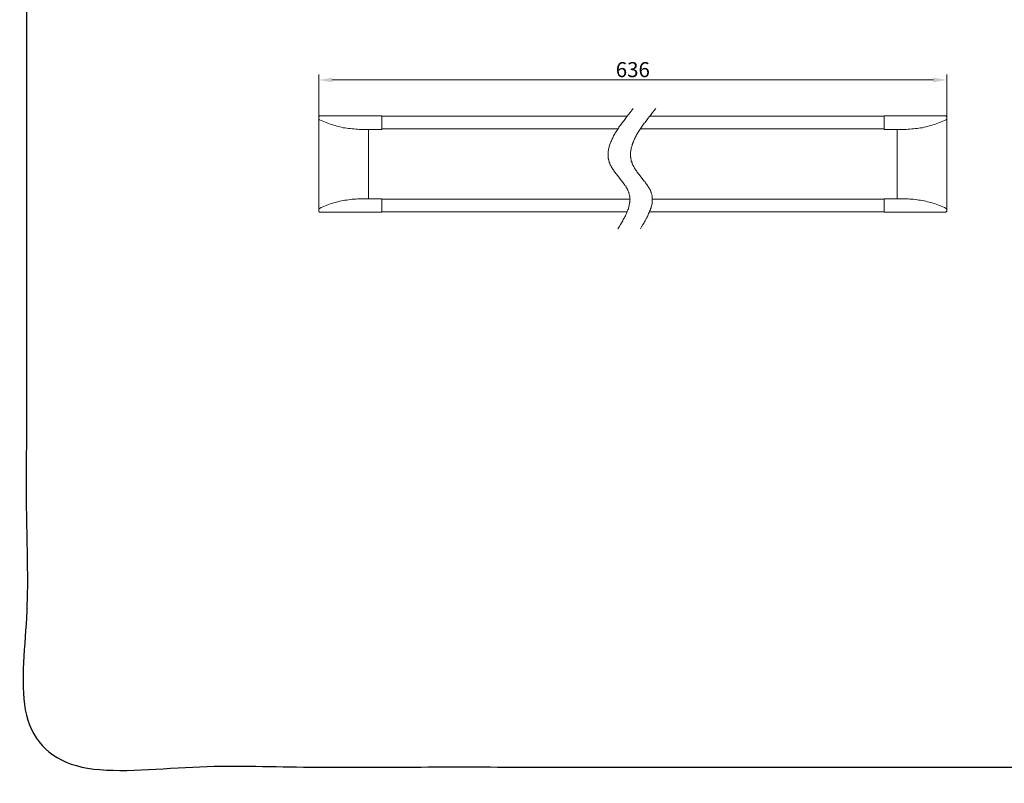
# Model space of a CAD drawing. Units: millimetres. Extents: x -10 to 3237, y -34 to 3009.
# Drawn here: x -10 to 1824, y -34 to 1388 of the extents above; entities that cross this region are included whole.
import ezdxf

# ---------------------------------------------------------------- set-up
doc = ezdxf.new("R2010")
doc.units = ezdxf.units.MM
doc.header["$MEASUREMENT"] = 0
for name, color, linetype in [('__ 1', 7, 'Continuous'), ('Default', 18, 'Continuous'), ('General Dimension', 18, 'Continuous')]:
    doc.layers.add(name, color=color, linetype=linetype)
doc.styles.add('Arial', font='txt')
doc.dimstyles.new('Standard (TOTO)', dxfattribs={"dimtxt": 28, "dimasz": 25, "dimexe": 10, "dimexo": 2, "dimgap": 5, "dimtad": 1, "dimtoh": 1, "dimdec": 0, "dimzin": 1, "dimdsep": 46, "dimtxsty": 'Arial', "dimcen": 20, "dimadec": 0, "dimazin": 1, "dimtfac": 1, "dimtdec": 4, "dimtix": 1, "dimtmove": 1, "dimatfit": 3, "dimfxl": 0, "dimtolj": 1, "dimtzin": 1, "dimlwd": 15, "dimlwe": 15, "dimarcsym": 0})

# ---------------------------------------------------------------- blocks, each defined once
blk = doc.blocks.new('*D4010')
at = {"layer": 'Default', "color": 0, "lineweight": 15}
for p, q in [((547.2, 1195.7), (547.2, 1285.7)), ((1717.2, 1185.3), (1717.2, 1285.7)), ((572.2, 1275.7), (1692.2, 1275.7))]:
    blk.add_line(p, q, dxfattribs=at)
at = {"layer": 'Default', "color": 0}
for points in [[(572.2, 1279.9), (572.2, 1271.5), (547.2, 1275.7)], [(1692.2, 1271.5), (1692.2, 1279.9), (1717.2, 1275.7)]]:
    blk.add_solid(points, dxfattribs=at)
at = {"layer": 'Defpoints', "color": 0}
for p in [(1717.2, 1275.7), (547.2, 1193.7), (1717.2, 1183.3)]:
    blk.add_point(p, dxfattribs=at)
at = {"layer": 'Default', "color": 0, "insert": (1132.2, 1295), "char_height": 28, "attachment_point": 5, "style": 'Arial'}
blk.add_mtext('\\A1;636', dxfattribs=at)

msp = doc.modelspace()

# ---------------------------------------------------------------- linework, layer by layer
at = {"layer": '__ 1', "color": 0, "lineweight": 9}
for points in [[(1132.9, 1222.5), (1127.1, 1215.3), (1124.4, 1211.7), (1121.2, 1207.7), (1118.5, 1204.1), (1115.8, 1200.5), (1114.5, 1198.6), (1113.1, 1196.8), (1111.8, 1195), (1110.4, 1193.2), (1109, 1191.4), (1107.7, 1189.6), (1106.3, 1187.8), (1105.5, 1186), (1104.1, 1184.2), (1102.8, 1182.4), (1101.8, 1180.6), (1100.5, 1178.8), (1099.6, 1177), (1098.7, 1175.2), (1097.3, 1173.4), (1096.4, 1171.6), (1095.5, 1169.8), (1094.7, 1168), (1093.7, 1166.2), (1092.9, 1164.4), (1092.4, 1162.6), (1091.5, 1160.8), (1090.6, 1159), (1090.1, 1157.2), (1089.7, 1155.4), (1088.8, 1153.6), (1088.3, 1151.8), (1087.9, 1150.4), (1087.4, 1148.6), (1087, 1146.8), (1087, 1145), (1086.5, 1143.2), (1086.5, 1141.4), (1086.1, 1140.1), (1086.1, 1138.3), (1086.1, 1136.5), (1086.1, 1134.7), (1086.1, 1133.8), (1086.1, 1132.9), (1086.5, 1132), (1086.5, 1131.5), (1086.5, 1130.6), (1086.5, 1129.7), (1087, 1128.8), (1087, 1127.9), (1087, 1127), (1087.4, 1126.1), (1087.4, 1125.7), (1087.9, 1124.8), (1087.9, 1123.9), (1088.3, 1123), (1088.3, 1122.1), (1088.8, 1121.2), (1089.2, 1120.7), (1089.7, 1119.8), (1089.7, 1118.9), (1090.1, 1118), (1090.6, 1117.1), (1091, 1116.2), (1091.9, 1114.8), (1092.9, 1113), (1093.7, 1111.7), (1094.7, 1109.9), (1096, 1108.1), (1096.9, 1106.7), (1098.2, 1104.9), (1099.2, 1103.6), (1100.5, 1101.8), (1101.8, 1100.4), (1104.1, 1097.3), (1109.5, 1090.5), (1111.8, 1087.4), (1113.1, 1086), (1114.5, 1084.2), (1115.3, 1082.4), (1116.7, 1081.1), (1117.6, 1079.3), (1119, 1077.9), (1119.9, 1076.1), (1120.8, 1074.3), (1121.6, 1073), (1122.1, 1072.1), (1122.6, 1071.1), (1123, 1070.3), (1123.5, 1069.4), (1123.5, 1068.4), (1123.9, 1067.6), (1124.4, 1067.1), (1124.8, 1066.2), (1124.8, 1065.3), (1125.3, 1064.4), (1125.3, 1063.5), (1125.7, 1062.6), (1125.7, 1061.7), (1126.2, 1060.8), (1126.2, 1059.9), (1126.6, 1059.4), (1126.6, 1058.5), (1126.6, 1057.6), (1126.6, 1056.7), (1126.6, 1055.8), (1126.6, 1054.9), (1127.1, 1054), (1127.1, 1053.1), (1126.6, 1052.2), (1126.6, 1051.3), (1126.6, 1050.4), (1126.6, 1049.5), (1126.6, 1048.6), (1126.6, 1047.7), (1126.2, 1046.8), (1126.2, 1045.9), (1126.2, 1045), (1125.7, 1043.2), (1125.3, 1041.4), (1124.8, 1039.6), (1124.4, 1037.8), (1123.9, 1036), (1123, 1034.2), (1122.6, 1032.4), (1121.6, 1030.6), (1120.8, 1028.8), (1120.3, 1027), (1119.4, 1024.8), (1118.5, 1022.9), (1117.6, 1021.1), (1116.7, 1019.3), (1115.3, 1017.5), (1114.5, 1015.7), (1113.6, 1013.5), (1112.6, 1011.7), (1111.3, 1009.9), (1109, 1006.3), (1106.8, 1002.2), (1104.5, 998.6)], [(1174.8, 1222.5), (1168.9, 1215.3), (1166.2, 1211.7), (1163.1, 1207.7), (1160.4, 1204.1), (1157.7, 1200.5), (1156.3, 1198.6), (1155, 1196.8), (1153.6, 1195), (1152.3, 1193.2), (1150.9, 1191.4), (1149.6, 1189.6), (1148.2, 1187.8), (1147.3, 1186), (1146, 1184.2), (1144.6, 1182.4), (1143.7, 1180.6), (1142.4, 1178.8), (1141.5, 1177), (1140.1, 1175.2), (1139.2, 1173.4), (1138.3, 1171.6), (1137.4, 1169.8), (1136.5, 1168), (1135.6, 1166.2), (1134.7, 1164.4), (1133.8, 1162.6), (1133.4, 1160.8), (1132.5, 1159), (1132, 1157.2), (1131.1, 1155.4), (1130.7, 1153.6), (1130.2, 1151.8), (1129.8, 1150.4), (1129.3, 1148.6), (1128.9, 1146.8), (1128.4, 1145), (1128.4, 1143.2), (1128, 1141.4), (1128, 1140.1), (1128, 1138.3), (1128, 1136.5), (1128, 1134.7), (1128, 1133.8), (1128, 1132.9), (1128, 1132), (1128.4, 1131.5), (1128.4, 1130.6), (1128.4, 1129.7), (1128.4, 1128.8), (1128.9, 1127.9), (1128.9, 1127), (1129.3, 1126.1), (1129.3, 1125.7), (1129.3, 1124.8), (1129.8, 1123.9), (1130.2, 1123), (1130.2, 1122.1), (1130.7, 1121.2), (1131.1, 1120.7), (1131.1, 1119.8), (1131.6, 1118.9), (1132, 1118), (1132.5, 1117.1), (1132.9, 1116.2), (1133.8, 1114.8), (1134.7, 1113), (1135.6, 1111.7), (1136.5, 1109.9), (1137.4, 1108.1), (1138.8, 1106.7), (1139.7, 1104.9), (1141, 1103.6), (1142.4, 1101.8), (1143.7, 1100.4), (1146, 1097.3), (1150.9, 1090.5), (1153.6, 1087.4), (1155, 1086), (1155.9, 1084.2), (1157.2, 1082.4), (1158.6, 1081.1), (1159.5, 1079.3), (1160.4, 1077.9), (1161.7, 1076.1), (1162.6, 1074.3), (1163.5, 1073), (1164, 1072.1), (1164.4, 1071.1), (1164.9, 1070.3), (1164.9, 1069.4), (1165.3, 1068.4), (1165.8, 1067.6), (1166.2, 1067.1), (1166.2, 1066.2), (1166.7, 1065.3), (1167.1, 1064.4), (1167.1, 1063.5), (1167.6, 1062.6), (1167.6, 1061.7), (1168, 1060.8), (1168, 1059.9), (1168, 1059.4), (1168.5, 1058.5), (1168.5, 1057.6), (1168.5, 1056.7), (1168.5, 1055.8), (1168.5, 1054.9), (1168.5, 1054), (1168.5, 1053.1), (1168.5, 1052.2), (1168.5, 1051.3), (1168.5, 1050.4), (1168.5, 1049.5), (1168.5, 1048.6), (1168, 1047.7), (1168, 1046.8), (1168, 1045.9), (1168, 1045), (1167.6, 1043.2), (1167.1, 1041.4), (1166.7, 1039.6), (1166.2, 1037.8), (1165.3, 1036), (1164.9, 1034.2), (1164, 1032.4), (1163.5, 1030.6), (1162.6, 1028.8), (1161.7, 1027), (1160.8, 1024.8), (1159.9, 1022.9), (1159, 1021.1), (1158.1, 1019.3), (1157.2, 1017.5), (1156.3, 1015.7), (1155.4, 1013.5), (1154.1, 1011.7), (1153.2, 1009.9), (1150.9, 1006.3), (1148.7, 1002.2), (1146.4, 998.6)], [(549.5, 1209), (549, 1209), (548.6, 1208.6), (548.2, 1208.6), (547.7, 1208.1), (547.2, 1207.7), (547.2, 1207.2), (547.2, 1206.8), (547.2, 1206.3)], [(547.2, 1206.3), (547.2, 1204.1)], [(547.2, 1204.1), (547.2, 1203.6), (547.2, 1203.2), (547.2, 1202.7), (547.7, 1202.7), (547.7, 1202.3), (548.2, 1201.8), (548.6, 1201.8)], [(547.2, 1183.3), (547.2, 1204.1)], [(548.6, 1201.8), (551.7, 1200.5), (554.5, 1199.1), (557.6, 1197.7), (560.8, 1196.4), (563.9, 1195), (567.1, 1194.2), (570.2, 1192.8), (573.4, 1191.9), (576.5, 1191), (579.7, 1190.1), (582.8, 1189.2), (586.4, 1188.3), (589.6, 1187.8), (592.7, 1186.9), (595.9, 1186.5), (599.5, 1186), (602.6, 1185.6), (605.8, 1185.1), (609.4, 1184.7), (612.5, 1184.7), (616.1, 1184.2), (619.3, 1184.2), (622.4, 1183.8), (626, 1183.8)], [(573.8, 1209), (549.5, 1209)], [(664.3, 1209), (573.8, 1209)], [(664.3, 1203.6), (664.3, 1209)], [(1121.6, 1208.1), (664.3, 1208.1)], [(664.3, 1203.6), (664.3, 1201.8)], [(664.3, 1201.8), (664.3, 1183.8)], [(1600.2, 1208.1), (1163.5, 1208.1)], [(1600.2, 1209), (1690.2, 1209)], [(1600.2, 1203.6), (1600.2, 1209)], [(1600.2, 1203.6), (1600.2, 1201.8)], [(1600.2, 1201.8), (1600.2, 1183.8)], [(1638.4, 1183.8), (1641.6, 1183.8), (1645.2, 1184.2), (1648.3, 1184.2), (1652, 1184.7), (1655.1, 1184.7), (1658.3, 1185.1), (1661.9, 1185.6), (1665, 1186), (1668.1, 1186.5), (1671.8, 1186.9), (1674.9, 1187.8), (1678.1, 1188.3), (1681.2, 1189.2), (1684.4, 1190.1), (1688, 1191), (1691.1, 1191.9), (1694.3, 1192.8), (1697.4, 1194.2), (1700.6, 1195), (1703.7, 1196.4), (1706.4, 1197.7), (1709.6, 1199.1), (1712.7, 1200.5), (1715.9, 1201.8)], [(1690.2, 1209), (1714.5, 1209)], [(1717.2, 1206.3), (1717.2, 1206.8), (1717.2, 1207.2), (1716.8, 1207.7), (1716.8, 1208.1), (1716.3, 1208.1), (1716.3, 1208.6), (1715.9, 1208.6), (1715.4, 1209), (1715, 1209), (1714.5, 1209)], [(1715.9, 1201.8), (1716.3, 1201.8), (1716.3, 1202.3), (1716.8, 1202.7), (1717.2, 1203.2), (1717.2, 1203.6), (1717.2, 1204.1)], [(1717.2, 1206.3), (1717.2, 1204.1)], [(1717.2, 1183.3), (1717.2, 1204.1)], [(547.2, 1054.9), (547.2, 1183.3)], [(626, 1183.8), (652.1, 1183.8)], [(639.5, 1183.8), (639.5, 1165.8)], [(664.3, 1183.8), (652.6, 1183.8)], [(664.3, 1184.7), (1104.5, 1184.7)], [(1146.4, 1184.7), (1600.2, 1184.7)], [(1600.2, 1183.8), (1611.4, 1183.8)], [(1638.4, 1183.8), (1612.3, 1183.8)], [(1624.5, 1183.8), (1624.5, 1165.8)], [(1717.2, 1054.9), (1717.2, 1183.3)], [(639.5, 1165.8), (639.5, 1072.5)], [(1624.5, 1165.8), (1624.5, 1072.5)], [(639.5, 1072.5), (639.5, 1054.5)], [(1624.5, 1072.5), (1624.5, 1054.5)], [(547.2, 1034.2), (547.2, 1054.9)], [(626, 1054.5), (622.4, 1054.5), (619.3, 1054.5), (616.1, 1054), (612.5, 1054), (609.4, 1053.6), (605.8, 1053.1), (602.6, 1052.7), (599.5, 1052.2), (595.9, 1051.8), (592.7, 1051.3), (589.6, 1050.4), (586.4, 1050), (582.8, 1049.1), (579.7, 1048.2), (576.5, 1047.3), (573.4, 1046.4), (570.2, 1045.5), (567.1, 1044.6), (563.9, 1043.2), (560.8, 1041.9), (557.6, 1041), (554.5, 1039.6), (551.7, 1038.3), (548.6, 1036.5)], [(626, 1054.5), (652.1, 1054.5)], [(664.3, 1054.5), (652.6, 1054.5)], [(664.3, 1036.9), (664.3, 1054.5)], [(664.3, 1053.6), (1127.1, 1053.6)], [(1168.5, 1053.6), (1600.2, 1053.6)], [(1600.2, 1054.5), (1611.4, 1054.5)], [(1600.2, 1036.9), (1600.2, 1054.5)], [(1638.4, 1054.5), (1612.3, 1054.5)], [(1715.9, 1036.5), (1712.7, 1038.3), (1709.6, 1039.6), (1706.4, 1041), (1703.7, 1041.9), (1700.6, 1043.2), (1697.4, 1044.6), (1694.3, 1045.5), (1691.1, 1046.4), (1688, 1047.3), (1684.4, 1048.2), (1681.2, 1049.1), (1678.1, 1050), (1674.9, 1050.4), (1671.8, 1051.3), (1668.1, 1051.8), (1665, 1052.2), (1661.9, 1052.7), (1658.3, 1053.1), (1655.1, 1053.6), (1652, 1054), (1648.3, 1054), (1645.2, 1054.5), (1641.6, 1054.5), (1638.4, 1054.5)], [(1717.2, 1034.2), (1717.2, 1054.9)], [(548.6, 1036.5), (548.2, 1036.5), (547.7, 1036), (547.2, 1035.6), (547.2, 1035.1), (547.2, 1034.7), (547.2, 1034.2)], [(547.2, 1034.2), (547.2, 1034.7)], [(547.2, 1034.2), (547.2, 1032)], [(547.2, 1032), (547.2, 1031.5), (547.2, 1031.1), (547.7, 1030.6), (547.7, 1030.1), (548.2, 1029.7), (548.6, 1029.7), (549, 1029.7), (549.5, 1029.3)], [(573.8, 1029.3), (549.5, 1029.3)], [(664.3, 1029.3), (573.8, 1029.3)], [(664.3, 1036.9), (664.3, 1034.7)], [(664.3, 1034.7), (664.3, 1029.3)], [(1121.6, 1030.1), (664.3, 1030.1)], [(1600.2, 1030.1), (1163.5, 1030.1)], [(1600.2, 1036.9), (1600.2, 1034.7)], [(1600.2, 1034.7), (1600.2, 1029.3)], [(1600.2, 1029.3), (1690.2, 1029.3)], [(1690.2, 1029.3), (1714.5, 1029.3)], [(1714.5, 1029.3), (1715, 1029.3), (1715.4, 1029.7), (1715.9, 1029.7), (1716.3, 1029.7), (1716.3, 1030.1), (1716.8, 1030.6), (1716.8, 1031.1), (1717.2, 1031.1), (1717.2, 1031.5), (1717.2, 1032)], [(1717.2, 1034.2), (1717.2, 1034.7), (1717.2, 1035.1), (1716.8, 1035.6), (1716.8, 1036), (1716.3, 1036), (1716.3, 1036.5), (1715.9, 1036.5)], [(1717.2, 1034.2), (1717.2, 1034.7)], [(1717.2, 1034.2), (1717.2, 1032)]]:
    msp.add_lwpolyline(points, dxfattribs=at)
at = {"layer": 'General Dimension', "color": 0}
msp.add_open_spline([(2.5, 2996.3), (1602.5, 2996.3), (3202.5, 2996.3), (3202.5, 1496.3), (3202.5, -3.7), (1602.5, -3.7), (2.5, -3.7), (2.5, 1496.3), (2.5, 2996.3)], degree=2, knots=[0, 0, 0, 1, 1, 2, 2, 3, 3, 4, 4, 4], dxfattribs=at)

# ---------------------------------------------------------------- dimensions: what is measured, and where the dimension line sits
at = {"layer": 'Default', "color": 0}
dim = msp.add_linear_dim(base=(1717.2, 1275.7), p1=(547.2, 1193.7), p2=(1717.2, 1183.3), text='636', dimstyle='Standard (TOTO)', override={"dimscale": 1, "dimtxt": 28, "dimasz": 25, "dimexe": 10, "dimexo": 2, "dimgap": 5, "dimtad": 1, "dimtih": 0, "dimdec": 0, "dimzin": 1, "dimtxsty": 'Arial', "dimsah": 0, "dimcen": 20, "dimazin": 1, "dimtix": 0, "dimtmove": 0, "dimtzin": 1}, dxfattribs=at)
dim.commit()
dim.dimension.update_dxf_attribs({"geometry": '*D4010', "text_midpoint": (1132.2, 1295)})

doc.saveas('drawing.dxf')
